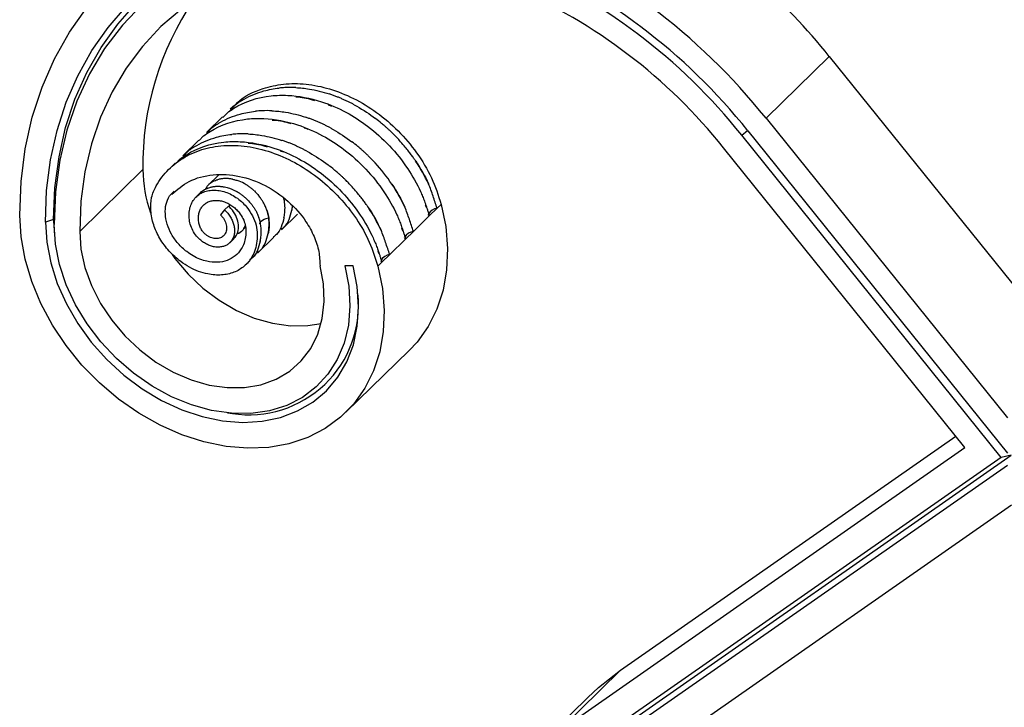
# Model space of a CAD drawing. Units: millimetres. Extents: x 30 to 1752, y 30 to 1230.
# Drawn here: x 1366 to 1482, y 386 to 467 of the extents above; entities that cross this region are included whole.
import ezdxf

# ---------------------------------------------------------------- set-up
doc = ezdxf.new("R2010")
doc.units = ezdxf.units.MM
doc.header["$LTSCALE"] = 6

msp = doc.modelspace()

# ---------------------------------------------------------------- linework, layer by layer
at = {"color": 7, "linetype": 'Continuous', "lineweight": 25}
for p, q in [((1453.69, 454.97), (1461.15, 462.25)), ((1461.15, 462.25), (1489.63, 426.91)), ((1400.16, 457.15), (1400.42, 457.07)), ((1389.6, 455.07), (1390.12, 455.61)), ((1390.39, 455.83), (1391.05, 456.52)), ((1390.94, 456.49), (1390.45, 456.02)), ((1389.54, 455.13), (1387.65, 453.28)), ((1397.36, 454.42), (1397.62, 454.34)), ((1453.69, 454.97), (1482.17, 419.62)), ((1387.73, 453.25), (1388.25, 453.79)), ((1451.55, 453.47), (1482.17, 415.47)), ((1386.74, 452.39), (1384.85, 450.54)), ((1386.8, 452.34), (1387.32, 452.88)), ((1481.44, 414.97), (1450.82, 452.97)), ((1384.93, 450.51), (1385.45, 451.06)), ((1394.56, 451.68), (1394.82, 451.6)), ((1477.16, 416.13), (1448.68, 451.48)), ((1384, 449.6), (1384.52, 450.15)), ((1372.69, 441.62), (1380.15, 448.91)), ((1383.94, 449.66), (1383.47, 449.2)), ((1389.06, 448.25), (1387.82, 447.04)), ((1383.29, 445.81), (1383.85, 446.35)), ((1386.92, 446.16), (1386.44, 445.7)), ((1389.79, 444.17), (1389.3, 443.59)), ((1390.26, 444.62), (1389.79, 444.17)), ((1397.75, 444.63), (1397.74, 444.12)), ((1413.94, 443.45), (1414.88, 444.36)), ((1414.88, 444.36), (1415.34, 444.81)), ((1369.61, 443.04), (1368.64, 442.72)), ((1369.66, 442.45), (1369.61, 443.04)), ((1369.61, 443.04), (1369.67, 441.71)), ((1396.49, 441.8), (1398.4, 443.66)), ((1412.08, 441.62), (1413.94, 443.45)), ((1369.67, 441.71), (1369.71, 441.16)), ((1391.77, 441.63), (1392.23, 442.07)), ((1411.14, 440.71), (1412.08, 441.62)), ((1390.39, 440.28), (1390.87, 440.75)), ((1393.69, 439.07), (1395.6, 440.93)), ((1409.28, 438.89), (1411.14, 440.71)), ((1392.31, 437.72), (1392.79, 438.19)), ((1408.34, 437.98), (1409.28, 438.89)), ((1404.96, 437.55), (1403.97, 437.56)), ((1407.88, 437.52), (1408.34, 437.98)), ((1404.11, 420.29), (1411.57, 427.58)), ((1390.15, 420.21), (1390.71, 420.15)), ((1436.52, 389.87), (1476.09, 417.47)), ((1429.06, 382.58), (1477.16, 416.13)), ((1481.44, 414.97), (1431.2, 379.93)), ((1432.03, 379.93), (1482.63, 415.23)), ((1482.63, 415.23), (1481.44, 414.97)), ((1431.92, 379.03), (1482.17, 414.07)), ((1482.65, 409.33), (1434.9, 376.03)), ((1429.06, 382.58), (1436.52, 389.87)), ((1432.64, 386.66), (1425.17, 379.37))]:
    msp.add_line(p, q, dxfattribs=at)
at = {"color": 8, "linetype": 'Continuous', "lineweight": 25}
msp.add_line((1450.82, 452.97), (1451.49, 453.54), dxfattribs=at)
at = {"color": 7, "linetype": 'Continuous', "lineweight": 25, "flags": 128}
for points in [[(1365.61, 443.55), (1365.78, 447.51), (1366.27, 451.37), (1367.1, 455.08), (1368.25, 458.62), (1369.72, 461.98), (1371.49, 465.13), (1373.56, 468.05), (1375.91, 470.72), (1378.52, 473.13), (1381.39, 475.25), (1384.48, 477.08), (1387.79, 478.6), (1391.29, 479.8), (1394.95, 480.69), (1398.76, 481.24), (1402.69, 481.45), (1406.71, 481.33), (1409.26, 481.09)], [(1368.64, 442.72), (1368.79, 446.44), (1369.26, 450.05), (1370.03, 453.52), (1371.1, 456.85), (1372.46, 459.99), (1374.11, 462.95), (1376.04, 465.69), (1378.23, 468.2), (1380.67, 470.46), (1383.34, 472.47), (1386.22, 474.19), (1389.31, 475.64), (1392.57, 476.79), (1395.99, 477.63), (1399.55, 478.17), (1403.21, 478.4), (1406.97, 478.32), (1409.26, 478.12)], [(1369.61, 443.04), (1369.77, 446.78), (1370.25, 450.4), (1371.03, 453.89), (1372.13, 457.23), (1373.53, 460.38), (1375.21, 463.33), (1377.18, 466.07), (1379.41, 468.56), (1381.9, 470.8), (1384.62, 472.77), (1387.56, 474.46), (1390.7, 475.86), (1394.02, 476.95), (1397.49, 477.73), (1401.1, 478.2), (1404.81, 478.35), (1408.61, 478.18), (1409.04, 478.14)], [(1409.26, 477.12), (1406.84, 477.31), (1402.97, 477.36), (1399.19, 477.06), (1395.54, 476.43), (1392.05, 475.46), (1388.74, 474.17), (1385.63, 472.56), (1382.74, 470.64), (1380.1, 468.42), (1377.73, 465.93), (1375.63, 463.18), (1373.83, 460.19), (1372.34, 456.99), (1371.18, 453.58), (1370.33, 450.01), (1369.83, 446.29), (1369.66, 442.45)], [(1409.26, 474.14), (1406.92, 474.3), (1403.34, 474.29), (1399.85, 473.97), (1396.49, 473.35), (1393.27, 472.41), (1390.22, 471.18), (1387.36, 469.65), (1384.7, 467.84), (1382.28, 465.77), (1380.09, 463.44), (1378.17, 460.88), (1376.52, 458.1), (1375.15, 455.11), (1374.08, 451.95), (1373.31, 448.64), (1372.84, 445.18), (1372.69, 441.62)], [(1415.34, 444.81), (1415.88, 442.19), (1416.09, 439.6), (1415.99, 437.09), (1415.57, 434.71), (1414.84, 432.47), (1413.82, 430.42), (1412.5, 428.58), (1411.57, 427.58)], [(1407.88, 437.52), (1408.41, 434.9), (1408.62, 432.31), (1408.52, 429.81), (1408.1, 427.42), (1407.38, 425.18), (1406.35, 423.13), (1405.04, 421.29), (1403.46, 419.7), (1401.64, 418.37), (1399.61, 417.33), (1397.39, 416.59), (1395.02, 416.16), (1392.53, 416.05), (1389.96, 416.26), (1387.36, 416.79), (1384.74, 417.63), (1382.17, 418.76), (1379.66, 420.17), (1377.27, 421.84), (1375.02, 423.75), (1372.95, 425.86), (1371.09, 428.15), (1369.47, 430.58), (1368.11, 433.12), (1367.03, 435.72), (1366.24, 438.35), (1365.77, 440.97), (1365.61, 443.55)], [(1368.64, 442.72), (1368.8, 440.34), (1369.27, 437.91), (1370.05, 435.48), (1371.12, 433.08), (1372.46, 430.77), (1374.06, 428.57), (1375.88, 426.53), (1377.9, 424.68), (1380.07, 423.06), (1382.36, 421.68), (1384.73, 420.58), (1387.15, 419.78), (1389.56, 419.28), (1391.94, 419.1), (1394.23, 419.23), (1396.4, 419.68), (1398.4, 420.45), (1400.22, 421.5), (1401.81, 422.84), (1403.15, 424.43), (1404.22, 426.24), (1404.99, 428.26), (1405.45, 430.43), (1405.6, 432.73), (1405.44, 435.12), (1404.96, 437.55)], [(1413.94, 443.45), (1413.86, 443.54), (1413.84, 443.6)], [(1403.97, 437.56), (1404.44, 435.17), (1404.58, 432.83), (1404.4, 430.58), (1403.9, 428.46), (1403.09, 426.52), (1401.98, 424.78), (1400.6, 423.28), (1398.97, 422.05), (1397.12, 421.11), (1395.08, 420.47), (1392.89, 420.16), (1390.6, 420.17), (1388.25, 420.51), (1385.87, 421.16), (1383.51, 422.12), (1381.23, 423.37), (1379.05, 424.89), (1377.02, 426.64), (1375.18, 428.6), (1373.56, 430.73), (1372.19, 432.98), (1371.1, 435.33), (1370.3, 437.71), (1369.82, 440.1), (1369.66, 442.45)], [(1372.69, 441.62), (1372.84, 439.52), (1373.31, 437.37), (1374.09, 435.23), (1375.15, 433.14), (1376.47, 431.16), (1378.02, 429.31), (1379.77, 427.65), (1381.69, 426.21), (1383.72, 425.03), (1385.83, 424.12), (1387.96, 423.5), (1390.08, 423.2), (1392.13, 423.22), (1394.08, 423.55), (1395.87, 424.19), (1397.47, 425.13), (1398.84, 426.35), (1399.95, 427.81), (1400.79, 429.49), (1401.32, 431.35), (1401.55, 433.35), (1401.46, 435.44), (1401.05, 437.58)], [(1411.14, 440.71), (1411.06, 440.8), (1411.04, 440.87)], [(1383.6, 438.91), (1383.93, 438.44), (1385.49, 436.6), (1387.24, 434.94), (1389.16, 433.5), (1391.19, 432.31), (1393.3, 431.4), (1395.43, 430.79), (1397.55, 430.49), (1399.6, 430.51), (1401.19, 430.75)], [(1408.34, 437.98), (1408.26, 438.07), (1408.24, 438.13)], [(1432.64, 386.66), (1433.93, 387.85), (1436.52, 389.87)]]:
    msp.add_lwpolyline(points, dxfattribs=at)
at = {"color": 8, "linetype": 'Continuous', "lineweight": 25, "flags": 128}
msp.add_lwpolyline([(1393.94, 442.51), (1393.94, 442.56), (1393.98, 442.69), (1394.09, 442.83), (1394.25, 442.95), (1394.46, 443.06), (1394.71, 443.15), (1394.99, 443.22)], dxfattribs=at)
at = {"color": 7, "linetype": 'Continuous', "lineweight": 25}
for centre, radius, start, end in [((1402, 414.7), 75.9, 38.7983, 57.9351), ((1395.88, 408.84), 73.95, 38.5866, 67.969), ((1397.07, 409.99), 69.71, 38.5993, 67.611), ((1397.47, 410.37), 68.27, 38.6038, 67.48), ((1398.63, 411.48), 64.07, 38.6257, 66.8273), ((1414.41, 449.54), 34.26, 145.6877, 181.0516), ((1396.19, 439.1), 19.44, 24.7022, 33.8373), ((1395.99, 449.07), 15.84, 180.5707, 199.3702), ((1393.39, 436.37), 19.44, 24.7022, 33.8373), ((1389.97, 445.13), 0.602, 297.2818, 322.5388), ((1390.47, 442.65), 4.56, 7.1839, 19.1244), ((1392.56, 445.15), 5.28, 348.713, 354.206), ((1390.59, 433.64), 19.44, 24.7022, 33.8373), ((1415.06, 442.95), 1.42, 97.3625, 149.0686), ((1389.28, 442.48), 5.76, 349.0668, 7.387), ((1412.26, 440.21), 1.42, 97.3625, 149.0686), ((1409.46, 437.48), 1.42, 97.3625, 149.0686), ((1392.68, 432.92), 12.92, 261.2098, 6.2227)]:
    msp.add_arc(centre, radius, start, end, dxfattribs=at)
for points, knots in [([(1390.55, 455.91), (1390.79, 456.22), (1391.74, 457.44), (1393.94, 458.45), (1396.73, 459.08), (1399.4, 459.07), (1402.2, 458.51), (1405.04, 457.38), (1407.79, 455.71), (1410.34, 453.53), (1412.54, 450.91), (1414.34, 447.96), (1415.01, 445.87), (1415.34, 444.81)], [0, 0, 0, 0, 0.043934, 0.169702, 0.255368, 0.342525, 0.431134, 0.521428, 0.613308, 0.707085, 0.802608, 0.900286, 1, 1, 1, 1]), ([(1391.81, 457.05), (1391.91, 457.11), (1392.71, 457.59), (1394.14, 458.18), (1395.61, 458.46), (1396.23, 458.53)], [0.1685132, 0.1685132, 0.1685132, 0.1685132, 0.1815203, 0.2701984, 0.3314891, 0.3314891, 0.3314891, 0.3314891]), ([(1398.18, 458.58), (1398.07, 458.59), (1397.87, 458.59), (1397.55, 458.6), (1397.23, 458.59), (1396.9, 458.58), (1396.56, 458.56), (1396.34, 458.54), (1396.23, 458.53)], [0, 0, 0, 0, 0.155458, 0.315399, 0.479823, 0.648731, 0.822124, 1, 1, 1, 1]), ([(1398.18, 458.58), (1398.71, 458.56), (1400.01, 458.42), (1401.35, 458.09), (1402.14, 457.83)], [0.3935708, 0.3935708, 0.3935708, 0.3935708, 0.4429335, 0.512773, 0.512773, 0.512773, 0.512773]), ([(1405.09, 456.56), (1404.98, 456.62), (1404.75, 456.74), (1404.4, 456.91), (1404.05, 457.08), (1403.68, 457.24), (1403.31, 457.4), (1402.93, 457.55), (1402.54, 457.7), (1402.28, 457.79), (1402.14, 457.83)], [0, 0, 0, 0, 0.116558, 0.235527, 0.356908, 0.480701, 0.606907, 0.735525, 0.866556, 1, 1, 1, 1]), ([(1391.81, 457.05), (1391.74, 457), (1391.6, 456.92), (1391.41, 456.78), (1391.23, 456.65), (1391.11, 456.57), (1391.05, 456.52)], [0, 0, 0, 0, 0.267162, 0.522883, 0.767162, 1, 1, 1, 1]), ([(1398.19, 457.49), (1398.2, 457.49), (1398.83, 457.47), (1399.5, 457.36), (1400.15, 457.15), (1400.16, 457.15)], [0, 0, 0, 0, 0.015437, 0.987015, 1, 1, 1, 1]), ([(1389.01, 454.32), (1389.11, 454.38), (1389.91, 454.86), (1391.33, 455.45), (1392.81, 455.73), (1393.43, 455.79)], [0.1685132, 0.1685132, 0.1685132, 0.1685132, 0.1815203, 0.2701984, 0.3314891, 0.3314891, 0.3314891, 0.3314891]), ([(1395.38, 455.85), (1394.99, 455.87), (1394.33, 455.87), (1393.69, 455.82), (1393.43, 455.79)], [0.33148915, 0.33148915, 0.33148915, 0.33148915, 0.36772945, 0.39357076, 0.39357076, 0.39357076, 0.39357076]), ([(1395.38, 455.85), (1395.91, 455.82), (1397.21, 455.69), (1398.55, 455.36), (1399.34, 455.1)], [0.3935708, 0.3935708, 0.3935708, 0.3935708, 0.4429335, 0.512773, 0.512773, 0.512773, 0.512773]), ([(1402, 456.58), (1402.02, 456.57), (1402.16, 456.53), (1402.3, 456.46), (1402.42, 456.4)], [0, 0, 0, 0, 0.124164, 1, 1, 1, 1]), ([(1405.09, 456.56), (1405.2, 456.5), (1406.05, 456.02), (1406.89, 455.47), (1407.61, 454.94)], [0.60002584, 0.60002584, 0.60002584, 0.60002584, 0.60961107, 0.67742489, 0.67742489, 0.67742489, 0.67742489]), ([(1395.39, 454.76), (1395.4, 454.76), (1396.03, 454.74), (1396.7, 454.62), (1397.35, 454.42), (1397.36, 454.42)], [0, 0, 0, 0, 0.015437, 0.987015, 1, 1, 1, 1]), ([(1402.29, 453.82), (1402.18, 453.88), (1401.95, 454), (1401.6, 454.18), (1401.25, 454.35), (1400.88, 454.51), (1400.51, 454.67), (1400.13, 454.82), (1399.74, 454.96), (1399.48, 455.05), (1399.34, 455.1)], [0, 0, 0, 0, 0.116452, 0.235406, 0.356837, 0.480715, 0.607007, 0.735677, 0.866685, 1, 1, 1, 1]), ([(1409.74, 453.08), (1409.65, 453.17), (1409.48, 453.33), (1409.23, 453.58), (1408.97, 453.81), (1408.67, 454.08), (1408.22, 454.46), (1407.85, 454.75), (1407.61, 454.94)], [0, 0, 0, 0, 0.124839, 0.249677, 0.374515, 0.499352, 0.675463, 1, 1, 1, 1]), ([(1389.01, 454.32), (1388.94, 454.27), (1388.8, 454.18), (1388.61, 454.05), (1388.43, 453.92), (1388.31, 453.83), (1388.25, 453.79)], [0, 0, 0, 0, 0.267179, 0.522889, 0.767153, 1, 1, 1, 1]), ([(1399.2, 453.84), (1399.22, 453.84), (1399.36, 453.8), (1399.5, 453.72), (1399.62, 453.66)], [0, 0, 0, 0, 0.1241645, 1, 1, 1, 1]), ([(1402.29, 453.82), (1402.4, 453.77), (1403.25, 453.29), (1404.09, 452.74), (1404.81, 452.2)], [0.60002584, 0.60002584, 0.60002584, 0.60002584, 0.60961107, 0.67742489, 0.67742489, 0.67742489, 0.67742489]), ([(1406.67, 454.02), (1407.59, 453.33), (1408.45, 452.56), (1410.04, 450.87), (1410.77, 449.97), (1411.4, 449.02)], [0, 0, 0, 0, 0.5, 0.5, 1, 1, 1, 1]), ([(1386.21, 451.58), (1386.31, 451.65), (1387.11, 452.12), (1388.53, 452.72), (1390, 453), (1390.63, 453.06)], [0.1685132, 0.1685132, 0.1685132, 0.1685132, 0.1815203, 0.2701984, 0.3314891, 0.3314891, 0.3314891, 0.3314891]), ([(1392.58, 453.12), (1392.47, 453.12), (1392.26, 453.13), (1391.95, 453.13), (1391.63, 453.13), (1391.3, 453.12), (1390.96, 453.09), (1390.74, 453.07), (1390.63, 453.06)], [0, 0, 0, 0, 0.155458, 0.315399, 0.479823, 0.648731, 0.822124, 1, 1, 1, 1]), ([(1392.58, 453.12), (1393.11, 453.09), (1394.41, 452.95), (1395.75, 452.62), (1396.54, 452.36)], [0.3935708, 0.3935708, 0.3935708, 0.3935708, 0.4429335, 0.512773, 0.512773, 0.512773, 0.512773]), ([(1392.59, 452.02), (1392.6, 452.02), (1393.23, 452.01), (1393.9, 451.89), (1394.55, 451.69), (1394.56, 451.68)], [0, 0, 0, 0, 0.015437, 0.987015, 1, 1, 1, 1]), ([(1399.49, 451.09), (1399.38, 451.15), (1399.15, 451.27), (1398.8, 451.44), (1398.45, 451.61), (1398.08, 451.78), (1397.71, 451.94), (1397.33, 452.09), (1396.94, 452.23), (1396.68, 452.32), (1396.54, 452.36)], [0, 0, 0, 0, 0.116558, 0.235527, 0.356908, 0.480701, 0.606907, 0.735525, 0.866556, 1, 1, 1, 1]), ([(1406.93, 450.35), (1406.85, 450.43), (1406.68, 450.6), (1406.43, 450.84), (1406.17, 451.08), (1405.86, 451.35), (1405.42, 451.73), (1405.05, 452.02), (1404.81, 452.2)], [0, 0, 0, 0, 0.125197, 0.250165, 0.374888, 0.499352, 0.675308, 1, 1, 1, 1]), ([(1412.34, 449.93), (1412.26, 450.04), (1412.09, 450.29), (1411.81, 450.68), (1411.48, 451.11), (1411.07, 451.63), (1410.6, 452.17), (1410.14, 452.67), (1409.86, 452.96), (1409.74, 453.08)], [0, 0, 0, 0, 0.101986, 0.219443, 0.352373, 0.50078, 0.705674, 0.872084, 1, 1, 1, 1]), ([(1381.7, 446.98), (1382.11, 447.71), (1383.09, 448.98), (1385.04, 450.48), (1387.36, 451.44), (1389.97, 451.85), (1392.76, 451.68), (1395.61, 450.93), (1398.41, 449.64), (1401.04, 447.87), (1403.41, 445.67), (1405.39, 443.16), (1406.96, 440.41), (1407.57, 438.48), (1407.88, 437.52)], [0, 0, 0, 0, 0.091348, 0.18152, 0.270198, 0.35733, 0.442934, 0.527072, 0.609611, 0.690755, 0.770262, 0.848392, 0.924915, 1, 1, 1, 1]), ([(1386.21, 451.58), (1386.14, 451.54), (1386, 451.45), (1385.81, 451.32), (1385.63, 451.19), (1385.51, 451.1), (1385.45, 451.06)], [0, 0, 0, 0, 0.267162, 0.522883, 0.767162, 1, 1, 1, 1]), ([(1396.4, 451.11), (1396.42, 451.11), (1396.54, 451.07), (1396.66, 451.01), (1396.76, 450.96)], [0, 0, 0, 0, 0.147269, 1, 1, 1, 1]), ([(1399.49, 451.09), (1399.6, 451.03), (1400.45, 450.56), (1401.29, 450.01), (1402.01, 449.47)], [0.60002584, 0.60002584, 0.60002584, 0.60002584, 0.60961107, 0.67742489, 0.67742489, 0.67742489, 0.67742489]), ([(1403.87, 451.29), (1404.79, 450.6), (1405.65, 449.82), (1407.24, 448.14), (1407.97, 447.23), (1408.6, 446.28)], [0, 0, 0, 0, 0.5, 0.5, 1, 1, 1, 1]), ([(1409.53, 447.19), (1408.94, 448.08), (1408.09, 449.16), (1407.15, 450.14), (1406.93, 450.35)], [0.7479067, 0.7479067, 0.7479067, 0.7479067, 0.8259146, 0.8482703, 0.8482703, 0.8482703, 0.8482703]), ([(1412.34, 449.93), (1412.34, 449.93), (1412.92, 449.07), (1413.44, 448.16), (1413.85, 447.23)], [0.84827027, 0.84827027, 0.84827027, 0.84827027, 0.84839226, 0.92405374, 0.92405374, 0.92405374, 0.92405374]), ([(1401.07, 448.56), (1401.99, 447.87), (1402.85, 447.09), (1404.44, 445.41), (1405.17, 444.5), (1405.8, 443.55)], [0, 0, 0, 0, 0.5, 0.5, 1, 1, 1, 1]), ([(1404.13, 447.62), (1404.05, 447.7), (1403.88, 447.87), (1403.63, 448.11), (1403.37, 448.35), (1403.06, 448.61), (1402.62, 448.99), (1402.25, 449.28), (1402.01, 449.47)], [0, 0, 0, 0, 0.124839, 0.249677, 0.374515, 0.499352, 0.675463, 1, 1, 1, 1]), ([(1383.55, 446), (1384.2, 446.55), (1385.56, 447.72), (1388.37, 448.44), (1391.49, 448.28), (1394.59, 447.18), (1397.34, 445.3), (1399.27, 443.12), (1400.4, 441.04), (1400.99, 439.26), (1401.03, 438.13), (1401.05, 437.58)], [0, 0, 0, 0, 0.126038, 0.265117, 0.399927, 0.530312, 0.655799, 0.776134, 0.853486, 0.928171, 1, 1, 1, 1]), ([(1388.57, 447.57), (1388.26, 447.4), (1387.81, 447.15), (1387.58, 446.7), (1387.5, 446.57)], [0, 0, 0, 0, 0.6962331, 1, 1, 1, 1]), ([(1388.57, 447.57), (1388.66, 447.61), (1388.79, 447.67), (1388.93, 447.71), (1388.97, 447.72)], [0.31075129, 0.31075129, 0.31075129, 0.31075129, 0.31824951, 0.32105385, 0.32105385, 0.32105385, 0.32105385]), ([(1390.73, 447.78), (1390.66, 447.79), (1390.53, 447.81), (1390.34, 447.84), (1390.15, 447.85), (1389.95, 447.86), (1389.75, 447.86), (1389.55, 447.84), (1389.35, 447.81), (1389.16, 447.78), (1389.03, 447.74), (1388.97, 447.72)], [0, 0, 0, 0, 0.102757, 0.207598, 0.314525, 0.42354, 0.534645, 0.647841, 0.763131, 0.880516, 1, 1, 1, 1]), ([(1390.73, 447.78), (1390.79, 447.76), (1390.98, 447.72), (1391.17, 447.66), (1391.3, 447.62)], [0.36065875, 0.36065875, 0.36065875, 0.36065875, 0.36492069, 0.37272471, 0.37272471, 0.37272471, 0.37272471]), ([(1393.31, 446.39), (1393.26, 446.43), (1393.16, 446.52), (1393, 446.66), (1392.85, 446.78), (1392.68, 446.9), (1392.52, 447.01), (1392.32, 447.14), (1391.92, 447.38), (1391.56, 447.52), (1391.3, 447.62)], [0, 0, 0, 0, 0.0832488, 0.1664943, 0.2497357, 0.3329721, 0.4162027, 0.4994269, 0.62802, 1, 1, 1, 1]), ([(1406.73, 444.46), (1406.66, 444.58), (1406.49, 444.82), (1406.21, 445.21), (1405.88, 445.64), (1405.47, 446.16), (1405, 446.7), (1404.54, 447.21), (1404.26, 447.49), (1404.13, 447.62)], [0, 0, 0, 0, 0.101986, 0.219443, 0.352373, 0.50078, 0.705674, 0.872084, 1, 1, 1, 1]), ([(1389.79, 444.17), (1389.92, 444.03), (1390.18, 443.77), (1390.49, 443.32), (1390.74, 442.85), (1390.9, 442.36), (1390.98, 441.87), (1390.96, 441.4), (1390.85, 440.96), (1390.66, 440.58), (1390.39, 440.26), (1390.06, 440), (1389.66, 439.84), (1389.21, 439.76), (1388.74, 439.77), (1388.26, 439.87), (1387.77, 440.05), (1387.3, 440.32), (1386.87, 440.66), (1386.42, 441.12), (1386.01, 441.72), (1385.71, 442.49), (1385.6, 443.19), (1385.6, 443.91), (1385.73, 444.57), (1385.99, 445.16), (1386.37, 445.66), (1386.86, 446.06), (1387.44, 446.34), (1388.1, 446.49), (1388.79, 446.5), (1389.52, 446.39), (1390.26, 446.14), (1390.97, 445.77), (1391.63, 445.29), (1392.33, 444.62), (1392.98, 443.73), (1393.48, 442.62), (1393.67, 441.5), (1393.64, 440.46), (1393.43, 439.48), (1392.97, 438.44), (1392.16, 437.47), (1390.93, 436.73), (1389.44, 436.42), (1388, 436.52), (1386.72, 436.88), (1385.63, 437.38), (1384.44, 438.15), (1383.21, 439.27), (1382.1, 440.76), (1381.35, 442.41), (1381.03, 444.06), (1381.09, 445.67), (1381.49, 446.55), (1381.7, 446.98)], [0, 0, 0, 0, 0.010103, 0.02024, 0.030384, 0.040472, 0.050457, 0.060385, 0.070401, 0.080465, 0.090488, 0.100389, 0.110192, 0.120079, 0.13003, 0.139957, 0.149771, 0.159461, 0.169222, 0.179065, 0.193763, 0.208401, 0.224096, 0.239876, 0.255645, 0.271316, 0.287017, 0.302688, 0.31825, 0.333825, 0.349415, 0.364921, 0.380359, 0.395846, 0.411294, 0.426628, 0.449644, 0.472561, 0.495925, 0.520275, 0.544784, 0.569168, 0.605714, 0.641965, 0.678121, 0.714369, 0.738433, 0.762327, 0.786276, 0.822227, 0.857912, 0.893406, 0.929054, 0.964457, 1, 1, 1, 1]), ([(1386.92, 446.15), (1386.93, 446.16), (1387.09, 446.41), (1387.37, 446.54), (1387.63, 446.66)], [0, 0, 0, 0, 0.056427, 1, 1, 1, 1]), ([(1388.03, 446.81), (1388.09, 446.83), (1388.19, 446.86), (1388.35, 446.89), (1388.51, 446.92), (1388.67, 446.93), (1388.84, 446.95), (1389, 446.95), (1389.16, 446.95), (1389.32, 446.94), (1389.48, 446.92), (1389.64, 446.9), (1389.74, 446.88), (1389.79, 446.87)], [0, 0, 0, 0, 0.097916, 0.194427, 0.289534, 0.383239, 0.475543, 0.566447, 0.655952, 0.744058, 0.830768, 0.916082, 1, 1, 1, 1]), ([(1390.36, 446.71), (1390.43, 446.69), (1390.55, 446.64), (1390.73, 446.57), (1390.89, 446.5), (1391.03, 446.43), (1391.14, 446.37), (1391.23, 446.32), (1391.31, 446.28), (1391.36, 446.24), (1391.4, 446.22), (1391.53, 446.14), (1391.75, 445.99), (1392.07, 445.75), (1392.27, 445.57), (1392.37, 445.47)], [0, 0, 0, 0, 0.092774, 0.176064, 0.249871, 0.314196, 0.369039, 0.414402, 0.450285, 0.476688, 0.493612, 0.501056, 0.667357, 0.833668, 1, 1, 1, 1]), ([(1393.31, 446.39), (1393.41, 446.28), (1393.58, 446.11), (1393.74, 445.93), (1393.8, 445.86)], [0.41838311, 0.41838311, 0.41838311, 0.41838311, 0.4266284, 0.43168609, 0.43168609, 0.43168609, 0.43168609]), ([(1409.53, 447.19), (1409.54, 447.19), (1410.12, 446.33), (1410.63, 445.43), (1411.05, 444.49)], [0.84827027, 0.84827027, 0.84827027, 0.84827027, 0.84839226, 0.92405374, 0.92405374, 0.92405374, 0.92405374]), ([(1412.92, 446.32), (1412.96, 446.22), (1413.04, 446.03), (1413.16, 445.75), (1413.28, 445.46), (1413.38, 445.18), (1413.49, 444.87), (1413.61, 444.54), (1413.72, 444.18), (1413.84, 443.82), (1413.91, 443.57), (1413.94, 443.45)], [0, 0, 0, 0, 0.101359, 0.20203, 0.302014, 0.401307, 0.499909, 0.622786, 0.746993, 0.872681, 1, 1, 1, 1]), ([(1414.88, 444.36), (1414.71, 444.83), (1414.56, 445.3), (1414.23, 446.27), (1414.06, 446.75), (1413.85, 447.23)], [0, 0, 0, 0, 0.5, 0.5, 1, 1, 1, 1]), ([(1389.3, 443.59), (1389.38, 443.5), (1389.55, 443.33), (1389.75, 443.02), (1389.9, 442.7), (1390, 442.38), (1390.04, 442.07), (1390.02, 441.77), (1389.94, 441.5), (1389.81, 441.25), (1389.63, 441.05), (1389.41, 440.9), (1389.17, 440.8), (1388.88, 440.76), (1388.58, 440.78), (1388.27, 440.85), (1387.98, 440.97), (1387.7, 441.13), (1387.44, 441.35), (1387.18, 441.64), (1386.93, 442.02), (1386.77, 442.46), (1386.69, 442.99), (1386.7, 443.5), (1386.81, 443.97), (1387.01, 444.39), (1387.3, 444.74), (1387.65, 445.02), (1388.07, 445.2), (1388.54, 445.29), (1389.03, 445.29), (1389.54, 445.2), (1390.05, 445.01), (1390.54, 444.75), (1390.99, 444.4), (1391.46, 443.94), (1391.89, 443.33), (1392.21, 442.58), (1392.33, 441.8), (1392.29, 440.99), (1392.11, 440.22), (1391.72, 439.43), (1391.07, 438.69), (1390.11, 438.14), (1388.96, 437.93), (1387.85, 438.04), (1386.88, 438.33), (1386.08, 438.71), (1385.19, 439.31), (1384.28, 440.17), (1383.48, 441.28), (1382.97, 442.48), (1382.75, 443.71), (1382.82, 444.85), (1383.13, 445.49), (1383.29, 445.81)], [0, 0, 0, 0, 0.010103, 0.02024, 0.030384, 0.040472, 0.050457, 0.060385, 0.070401, 0.080465, 0.090488, 0.100389, 0.110192, 0.120079, 0.13003, 0.139957, 0.149771, 0.159461, 0.169222, 0.179065, 0.193763, 0.208401, 0.224096, 0.239876, 0.255645, 0.271316, 0.287017, 0.302688, 0.31825, 0.333825, 0.349415, 0.364921, 0.380359, 0.395846, 0.411294, 0.426628, 0.449644, 0.472561, 0.495925, 0.520275, 0.544784, 0.569168, 0.605714, 0.641965, 0.678121, 0.714369, 0.738433, 0.762327, 0.786276, 0.822227, 0.857912, 0.893406, 0.929054, 0.964457, 1, 1, 1, 1]), ([(1394.78, 444.14), (1394.75, 444.2), (1394.71, 444.34), (1394.61, 444.56), (1394.48, 444.83), (1394.31, 445.15), (1394.08, 445.5), (1393.89, 445.74), (1393.8, 445.86)], [0, 0, 0, 0, 0.099003, 0.225073, 0.378208, 0.558406, 0.76567, 1, 1, 1, 1]), ([(1396.8, 443.21), (1396.83, 443.41), (1396.95, 444.11), (1396.94, 444.91), (1396.78, 445.5), (1396.77, 445.52)], [0, 0, 0, 0, 0.273331, 0.968008, 1, 1, 1, 1]), ([(1390.84, 440.76), (1390.96, 440.88), (1391.27, 441.2), (1391.47, 441.93), (1391.4, 442.83), (1391.03, 443.73), (1390.58, 444.31), (1390.29, 444.59), (1390.26, 444.62)], [0, 0, 0, 0, 0.142359, 0.352079, 0.559889, 0.758724, 0.970338, 1, 1, 1, 1]), ([(1392.86, 444.95), (1392.9, 444.9), (1392.99, 444.8), (1393.1, 444.65), (1393.21, 444.49), (1393.32, 444.33), (1393.41, 444.16), (1393.51, 444), (1393.6, 443.82), (1393.72, 443.57), (1393.79, 443.37), (1393.84, 443.23)], [0, 0, 0, 0, 0.095068, 0.190133, 0.285193, 0.380248, 0.475299, 0.570344, 0.665385, 0.773801, 1, 1, 1, 1]), ([(1394.78, 444.14), (1394.79, 444.09), (1394.93, 443.67), (1395.07, 442.87), (1395.04, 442.02), (1394.97, 441.53), (1394.93, 441.38)], [0.46957305, 0.46957305, 0.46957305, 0.46957305, 0.4725613, 0.49592542, 0.52027453, 0.53147466, 0.53147466, 0.53147466, 0.53147466]), ([(1396.46, 441.88), (1396.59, 441.97), (1397.29, 442.47), (1397.54, 443.38), (1397.74, 444.12)], [0, 0, 0, 0, 0.182624, 1, 1, 1, 1]), ([(1406.73, 444.46), (1406.74, 444.46), (1407.31, 443.6), (1407.83, 442.69), (1408.25, 441.76)], [0.84827027, 0.84827027, 0.84827027, 0.84827027, 0.84839226, 0.92405374, 0.92405374, 0.92405374, 0.92405374]), ([(1412.08, 441.62), (1411.91, 442.09), (1411.76, 442.57), (1411.43, 443.53), (1411.26, 444.02), (1411.05, 444.49)], [0, 0, 0, 0, 0.5, 0.5, 1, 1, 1, 1]), ([(1413.47, 444.77), (1413.5, 444.7), (1413.55, 444.58), (1413.58, 444.47), (1413.59, 444.43)], [0, 0, 0, 0, 0.629952, 1, 1, 1, 1]), ([(1394, 440.47), (1394.03, 440.62), (1394.11, 441.11), (1394.14, 441.96), (1394, 442.76), (1393.86, 443.18), (1393.84, 443.23)], [0.46957305, 0.46957305, 0.46957305, 0.46957305, 0.48077317, 0.50512228, 0.5284864, 0.53147466, 0.53147466, 0.53147466, 0.53147466]), ([(1396.8, 443.21), (1396.6, 442.47), (1396.36, 441.56), (1395.66, 441.06), (1395.53, 440.97)], [0, 0, 0, 0, 0.817376, 1, 1, 1, 1]), ([(1410.12, 443.58), (1410.16, 443.49), (1410.24, 443.3), (1410.36, 443.01), (1410.48, 442.73), (1410.58, 442.45), (1410.69, 442.14), (1410.81, 441.81), (1410.92, 441.45), (1411.04, 441.09), (1411.11, 440.84), (1411.14, 440.71)], [0, 0, 0, 0, 0.101359, 0.20203, 0.302014, 0.401307, 0.499909, 0.622786, 0.746993, 0.872681, 1, 1, 1, 1]), ([(1392.2, 442.34), (1392.15, 442.2), (1392.01, 441.8), (1391.66, 441.44), (1391.33, 441.35), (1391.26, 441.33)], [0, 0, 0, 0, 0.302668, 0.855449, 1, 1, 1, 1]), ([(1409.28, 438.89), (1409.11, 439.36), (1408.96, 439.84), (1408.63, 440.8), (1408.46, 441.28), (1408.25, 441.76)], [0, 0, 0, 0, 0.5, 0.5, 1, 1, 1, 1]), ([(1410.67, 442.04), (1410.7, 441.96), (1410.75, 441.85), (1410.78, 441.74), (1410.79, 441.7)], [0, 0, 0, 0, 0.629952, 1, 1, 1, 1]), ([(1394, 440.47), (1393.8, 439.73), (1393.56, 438.83), (1392.86, 438.33), (1392.73, 438.23)], [0, 0, 0, 0, 0.8173763, 1, 1, 1, 1]), ([(1393.66, 439.14), (1393.79, 439.23), (1394.49, 439.74), (1394.74, 440.64), (1394.93, 441.38)], [0, 0, 0, 0, 0.182624, 1, 1, 1, 1]), ([(1407.32, 440.85), (1407.36, 440.75), (1407.44, 440.56), (1407.56, 440.28), (1407.68, 440), (1407.78, 439.71), (1407.89, 439.41), (1408.01, 439.08), (1408.12, 438.72), (1408.24, 438.35), (1408.31, 438.1), (1408.34, 437.98)], [0, 0, 0, 0, 0.101359, 0.20203, 0.302014, 0.401307, 0.499909, 0.622786, 0.746993, 0.872681, 1, 1, 1, 1]), ([(1407.87, 439.3), (1407.9, 439.23), (1407.95, 439.12), (1407.98, 439.01), (1407.99, 438.96)], [0, 0, 0, 0, 0.629952, 1, 1, 1, 1])]:
    msp.add_open_spline(points, degree=3, knots=knots, dxfattribs=at)
for points in [[(1390.88, 456.14), (1392.16, 456.94), (1393.67, 457.44), (1395.29, 457.62)], [(1395.29, 457.62), (1395.93, 457.68), (1396.58, 457.7), (1397.24, 457.67)], [(1397.24, 457.67), (1398.54, 457.61), (1399.88, 457.35), (1401.21, 456.92)], [(1401.21, 456.92), (1402.21, 456.59), (1403.2, 456.17), (1404.16, 455.65)], [(1390.12, 455.61), (1390.36, 455.8), (1390.62, 455.97), (1390.88, 456.14)], [(1404.16, 455.65), (1405.02, 455.18), (1405.87, 454.63), (1406.67, 454.02)], [(1388.08, 453.4), (1389.36, 454.2), (1390.87, 454.71), (1392.49, 454.88)], [(1392.49, 454.88), (1393.13, 454.95), (1393.78, 454.97), (1394.44, 454.94)], [(1394.44, 454.94), (1395.74, 454.88), (1397.08, 454.62), (1398.41, 454.19)], [(1387.32, 452.88), (1387.56, 453.07), (1387.82, 453.24), (1388.08, 453.4)], [(1398.41, 454.19), (1399.41, 453.86), (1400.39, 453.43), (1401.36, 452.91)], [(1385.28, 450.67), (1386.56, 451.47), (1388.07, 451.98), (1389.69, 452.15)], [(1389.69, 452.15), (1390.33, 452.22), (1390.98, 452.24), (1391.64, 452.2)], [(1391.64, 452.2), (1392.94, 452.14), (1394.28, 451.89), (1395.61, 451.45)], [(1401.36, 452.91), (1402.22, 452.44), (1403.07, 451.9), (1403.87, 451.29)], [(1395.61, 451.45), (1396.61, 451.13), (1397.59, 450.7), (1398.56, 450.18)], [(1384.52, 450.15), (1384.76, 450.33), (1385.02, 450.51), (1385.28, 450.67)], [(1398.56, 450.18), (1399.42, 449.71), (1400.27, 449.17), (1401.07, 448.56)], [(1411.4, 449.02), (1411.98, 448.15), (1412.49, 447.24), (1412.92, 446.32)], [(1387.63, 446.66), (1387.76, 446.72), (1387.89, 446.77), (1388.03, 446.81)], [(1389.79, 446.87), (1389.98, 446.83), (1390.17, 446.78), (1390.36, 446.71)], [(1408.6, 446.28), (1409.18, 445.41), (1409.69, 444.51), (1410.12, 443.58)], [(1392.37, 445.47), (1392.55, 445.31), (1392.71, 445.14), (1392.86, 444.95)], [(1405.8, 443.55), (1406.38, 442.68), (1406.89, 441.78), (1407.32, 440.85)]]:
    msp.add_open_spline(points, degree=3, dxfattribs=at)

doc.saveas('drawing.dxf')
